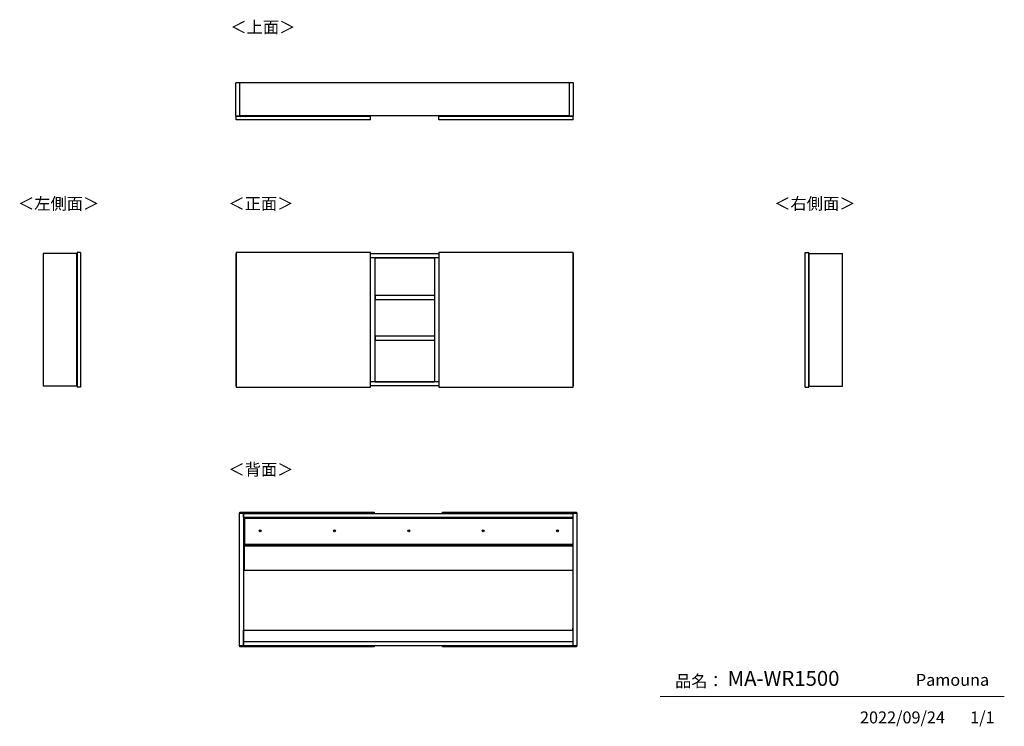
# Model space of a CAD drawing. Units: millimetres. Extents: x 469 to 4839, y 153 to 3287.
import ezdxf

# ---------------------------------------------------------------- set-up
doc = ezdxf.new("R2010")
doc.units = ezdxf.units.MM
doc.layers.add('寸法', color=179, linetype='Continuous')
doc.styles.add('SLDTEXTSTYLE0', font='TXT', dxfattribs={"width": 0.75, "bigfont": 'bigfont'})

msp = doc.modelspace()

# ---------------------------------------------------------------- linework, layer by layer
at = {"color": 7, "linetype": 'Continuous', "lineweight": 25}
for p, q in [((1446, 3007.7), (1428.5, 3007.7)), ((1428.5, 2859.7), (1428.5, 3007.7)), ((2909.5, 3007.7), (1446, 3007.7)), ((1446, 2859.7), (1446, 3007.7)), ((2927, 3007.7), (2909.5, 3007.7)), ((2909.5, 2859.7), (2909.5, 3007.7)), ((2927, 2859.7), (2927, 3007.7)), ((1446, 2859.7), (1428.5, 2859.7)), ((1480.5, 2857.7), (1430, 2857.7)), ((1430, 2842.7), (1430, 2857.7)), ((1480.5, 2842.7), (1430, 2842.7)), ((1448.5, 2858.2), (1434.3, 2858.2)), ((1434.3, 2858.2), (1434.3, 2857.7)), ((2909.5, 2860.2), (1446, 2860.2)), ((1446.5, 2860.2), (1446.4, 2858.2)), ((1447.7, 2858.2), (1447.8, 2860.2)), ((1448.5, 2857.9), (1448.5, 2858.2)), ((1448.5, 2857.7), (1448.5, 2857.9)), ((1448.5, 2857.9), (1449.5, 2857.9)), ((1449.5, 2857.7), (1449.5, 2857.9)), ((1467.5, 2859.9), (1451.5, 2859.9)), ((1469.5, 2857.9), (1469.5, 2857.7)), ((1469.5, 2857.9), (1470.5, 2857.9)), ((1470.5, 2857.7), (1470.5, 2857.9)), ((1975.5, 2857.7), (1480.5, 2857.7)), ((1975.5, 2842.7), (1480.5, 2842.7)), ((2026, 2857.7), (1975.5, 2857.7)), ((2026, 2842.7), (1975.5, 2842.7)), ((2026, 2842.7), (2026, 2857.7)), ((2380, 2857.7), (2329.5, 2857.7)), ((2329.5, 2842.7), (2329.5, 2857.7)), ((2380, 2842.7), (2329.5, 2842.7)), ((2875, 2857.7), (2380, 2857.7)), ((2875, 2842.7), (2380, 2842.7)), ((2925.5, 2857.7), (2875, 2857.7)), ((2925.5, 2842.7), (2875, 2842.7)), ((2885, 2857.7), (2885, 2857.9)), ((2885, 2857.9), (2886, 2857.9)), ((2886, 2857.7), (2886, 2857.9)), ((2904, 2859.9), (2888, 2859.9)), ((2906, 2857.7), (2906, 2857.9)), ((2907, 2857.9), (2906, 2857.9)), ((2907, 2858.2), (2907, 2857.9)), ((2921.2, 2858.2), (2907, 2858.2)), ((2907, 2857.7), (2907, 2857.9)), ((2907.7, 2860.2), (2907.8, 2858.2)), ((2909.1, 2858.2), (2909, 2860.2)), ((2927, 2859.7), (2909.5, 2859.7)), ((2921.2, 2857.7), (2921.2, 2858.2)), ((2925.5, 2842.7), (2925.5, 2857.7)), ((573.4, 2249.8), (573.4, 1661.8)), ((721.4, 2249.8), (573.4, 2249.8)), ((721.4, 2249.8), (721.4, 1661.8)), ((738.4, 2254.8), (723.4, 2254.8)), ((723.4, 2254.8), (723.4, 1656.8)), ((738.4, 2254.8), (738.4, 1656.8)), ((1428.5, 2249.8), (1428.5, 1661.8)), ((1430, 2249.8), (1428.5, 2249.8)), ((1480.5, 2254.8), (1430, 2254.8)), ((1430, 2254.8), (1430, 1656.8)), ((1975.5, 2254.8), (1480.5, 2254.8)), ((2026, 2254.8), (1975.5, 2254.8)), ((2026, 1656.8), (2026, 2254.8)), ((2329.5, 2248.8), (2026, 2248.8)), ((2329.5, 2231.3), (2026, 2231.3)), ((2046, 1680.3), (2046, 2231.3)), ((2046, 2231), (2309.5, 2231)), ((2173.8, 2231.3), (2173.8, 2231)), ((2181.8, 2231), (2181.8, 2231.3)), ((2309.5, 2231.3), (2309.5, 1680.3)), ((2329.5, 2254.8), (2329.5, 1656.8)), ((2380, 2254.8), (2329.5, 2254.8)), ((2875, 2254.8), (2380, 2254.8)), ((2925.5, 2254.8), (2875, 2254.8)), ((2925.5, 1656.8), (2925.5, 2254.8)), ((2927, 2249.8), (2925.5, 2249.8)), ((2927, 1661.8), (2927, 2249.8)), ((3956.1, 1656.8), (3956.1, 2254.8)), ((3956.1, 2254.8), (3971.1, 2254.8)), ((3971.1, 1656.8), (3971.1, 2254.8)), ((3973.1, 1661.8), (3973.1, 2249.8)), ((3973.1, 2249.8), (4121.1, 2249.8)), ((4121.1, 1661.8), (4121.1, 2249.8)), ((723.2, 2193.1), (722.9, 2193.1)), ((722.9, 2193.1), (722.9, 2183.7)), ((723.2, 2202.3), (723.2, 2203.3)), ((723.4, 2203.3), (723.2, 2203.3)), ((723.4, 2202.3), (723.2, 2202.3)), ((723.2, 2202.3), (723.2, 2193.1)), ((723.4, 2193.1), (723.2, 2193.1)), ((3971.1, 2203.3), (3971.3, 2203.3)), ((3971.1, 2202.3), (3971.3, 2202.3)), ((3971.3, 2193.1), (3971.1, 2193.1)), ((3971.3, 2202.3), (3971.3, 2203.3)), ((3971.3, 2193.1), (3971.3, 2202.3)), ((3971.6, 2193.1), (3971.3, 2193.1)), ((3971.6, 2183.7), (3971.6, 2193.1)), ((721.4, 2183.1), (721.5, 2183.1)), ((722.1, 2182.2), (721.4, 2182.2)), ((721.4, 2181.3), (723.4, 2181.3)), ((723.4, 2168.3), (721.4, 2168.3)), ((722.1, 2167.3), (721.4, 2167.3)), ((721.5, 2166.4), (721.4, 2166.4)), ((721.5, 2183.1), (721.5, 2182.2)), ((721.5, 2183.1), (722.9, 2183.1)), ((721.5, 2167.3), (721.5, 2166.4)), ((722.9, 2166.4), (721.5, 2166.4)), ((722.9, 2184.8), (722, 2184.8)), ((722, 2164.8), (722.9, 2164.8)), ((722.1, 2181.3), (722.1, 2182.2)), ((722.2, 2182.2), (722.1, 2182.2)), ((722.1, 2167.3), (722.1, 2168.3)), ((722.2, 2167.3), (722.1, 2167.3)), ((722.2, 2181.3), (722.2, 2182.2)), ((722.2, 2167.3), (722.2, 2168.3)), ((722.6, 2182.2), (722.5, 2182.2)), ((722.6, 2167.3), (722.5, 2167.3)), ((722.6, 2182.2), (722.6, 2181.3)), ((722.9, 2182.2), (722.6, 2182.2)), ((722.6, 2168.3), (722.6, 2167.3)), ((722.9, 2167.3), (722.6, 2167.3)), ((722.9, 2183.7), (723.4, 2183.7)), ((722.9, 2182.2), (722.9, 2183.7)), ((722.9, 2182.2), (723.4, 2182.2)), ((722.9, 2165.8), (722.9, 2167.4)), ((723.4, 2167.4), (722.9, 2167.4)), ((723.4, 2165.8), (722.9, 2165.8)), ((722.9, 2165.8), (722.9, 2156.4)), ((722.9, 2156.4), (723.2, 2156.4)), ((723.2, 2156.4), (723.4, 2156.4)), ((723.2, 2156.4), (723.2, 2147.3)), ((723.2, 2147.3), (723.2, 2146.3)), ((723.4, 2147.3), (723.2, 2147.3)), ((723.4, 2146.3), (723.2, 2146.3)), ((3971.1, 2183.7), (3971.6, 2183.7)), ((3971.1, 2182.2), (3971.6, 2182.2)), ((3971.1, 2181.3), (3973.1, 2181.3)), ((3973.1, 2168.3), (3971.1, 2168.3)), ((3971.6, 2167.4), (3971.1, 2167.4)), ((3971.6, 2165.8), (3971.1, 2165.8)), ((3971.1, 2156.4), (3971.3, 2156.4)), ((3971.1, 2147.3), (3971.3, 2147.3)), ((3971.1, 2146.3), (3971.3, 2146.3)), ((3971.3, 2156.4), (3971.6, 2156.4)), ((3971.3, 2147.3), (3971.3, 2156.4)), ((3971.3, 2147.3), (3971.3, 2146.3)), ((3972.4, 2184.8), (3971.6, 2184.8)), ((3971.6, 2183.7), (3971.6, 2182.2)), ((3971.6, 2183.1), (3972.9, 2183.1)), ((3971.6, 2182.2), (3971.9, 2182.2)), ((3971.6, 2167.4), (3971.6, 2165.8)), ((3971.6, 2167.3), (3971.9, 2167.3)), ((3972.9, 2166.4), (3971.6, 2166.4)), ((3971.6, 2156.4), (3971.6, 2165.8)), ((3971.6, 2164.8), (3972.4, 2164.8)), ((3971.9, 2181.3), (3971.9, 2182.2)), ((3971.9, 2182.2), (3971.9, 2182.2)), ((3971.9, 2167.3), (3971.9, 2168.3)), ((3971.9, 2167.3), (3971.9, 2167.3)), ((3972.3, 2182.2), (3972.3, 2181.3)), ((3972.3, 2182.2), (3973.1, 2182.2)), ((3972.3, 2182.2), (3972.3, 2181.3)), ((3972.3, 2182.2), (3972.3, 2182.2)), ((3972.3, 2168.3), (3972.3, 2167.3)), ((3972.3, 2168.3), (3972.3, 2167.3)), ((3972.3, 2167.3), (3973.1, 2167.3)), ((3972.3, 2167.3), (3972.3, 2167.3)), ((3972.9, 2182.2), (3972.9, 2183.1)), ((3972.9, 2183.1), (3973.1, 2183.1)), ((3972.9, 2166.4), (3972.9, 2167.3)), ((3973.1, 2166.4), (3972.9, 2166.4)), ((2046.5, 2063.3), (2046.5, 2046.3)), ((2309.5, 2063.3), (2046.5, 2063.3)), ((2046.5, 2046.3), (2309.5, 2046.3)), ((2046.5, 1883.3), (2046.5, 1866.3)), ((2309.5, 1883.3), (2046.5, 1883.3)), ((2046.5, 1866.3), (2309.5, 1866.3)), ((723.2, 1755.1), (722.9, 1755.1)), ((722.9, 1755.1), (722.9, 1745.7)), ((723.2, 1764.3), (723.2, 1765.3)), ((723.4, 1765.3), (723.2, 1765.3)), ((723.4, 1764.3), (723.2, 1764.3)), ((723.2, 1764.3), (723.2, 1755.1)), ((723.4, 1755.1), (723.2, 1755.1)), ((3971.1, 1765.3), (3971.3, 1765.3)), ((3971.1, 1764.3), (3971.3, 1764.3)), ((3971.3, 1755.1), (3971.1, 1755.1)), ((3971.3, 1764.3), (3971.3, 1765.3)), ((3971.3, 1755.1), (3971.3, 1764.3)), ((3971.6, 1755.1), (3971.3, 1755.1)), ((3971.6, 1745.7), (3971.6, 1755.1)), ((721.4, 1745.1), (721.5, 1745.1)), ((722.1, 1744.2), (721.4, 1744.2)), ((721.4, 1743.3), (723.4, 1743.3)), ((723.4, 1730.3), (721.4, 1730.3)), ((722.1, 1729.3), (721.4, 1729.3)), ((721.5, 1728.4), (721.4, 1728.4)), ((721.5, 1745.1), (721.5, 1744.2)), ((721.5, 1745.1), (722.9, 1745.1)), ((721.5, 1729.3), (721.5, 1728.4)), ((722.9, 1728.4), (721.5, 1728.4)), ((722.9, 1746.8), (722, 1746.8)), ((722, 1726.8), (722.9, 1726.8)), ((722.1, 1743.3), (722.1, 1744.2)), ((722.2, 1744.2), (722.1, 1744.2)), ((722.1, 1729.3), (722.1, 1730.3)), ((722.2, 1729.3), (722.1, 1729.3)), ((722.2, 1743.3), (722.2, 1744.2)), ((722.2, 1729.3), (722.2, 1730.3)), ((722.6, 1744.2), (722.5, 1744.2)), ((722.6, 1729.3), (722.5, 1729.3)), ((722.6, 1744.2), (722.6, 1743.3)), ((722.9, 1744.2), (722.6, 1744.2)), ((722.6, 1730.3), (722.6, 1729.3)), ((722.9, 1729.3), (722.6, 1729.3)), ((722.9, 1745.7), (723.4, 1745.7)), ((722.9, 1744.2), (722.9, 1745.7)), ((722.9, 1744.2), (723.4, 1744.2)), ((722.9, 1727.8), (722.9, 1729.4)), ((723.4, 1729.4), (722.9, 1729.4)), ((723.4, 1727.8), (722.9, 1727.8)), ((722.9, 1727.8), (722.9, 1718.4)), ((722.9, 1718.4), (723.2, 1718.4)), ((723.2, 1718.4), (723.4, 1718.4)), ((723.2, 1718.4), (723.2, 1709.3)), ((723.2, 1709.3), (723.2, 1708.3)), ((723.4, 1709.3), (723.2, 1709.3)), ((723.4, 1708.3), (723.2, 1708.3)), ((3971.1, 1745.7), (3971.6, 1745.7)), ((3971.1, 1744.2), (3971.6, 1744.2)), ((3971.1, 1743.3), (3973.1, 1743.3)), ((3973.1, 1730.3), (3971.1, 1730.3)), ((3971.6, 1729.4), (3971.1, 1729.4)), ((3971.6, 1727.8), (3971.1, 1727.8)), ((3971.1, 1718.4), (3971.3, 1718.4)), ((3971.1, 1709.3), (3971.3, 1709.3)), ((3971.1, 1708.3), (3971.3, 1708.3)), ((3971.3, 1718.4), (3971.6, 1718.4)), ((3971.3, 1709.3), (3971.3, 1718.4)), ((3971.3, 1709.3), (3971.3, 1708.3)), ((3972.4, 1746.8), (3971.6, 1746.8)), ((3971.6, 1745.7), (3971.6, 1744.2)), ((3971.6, 1745.1), (3972.9, 1745.1)), ((3971.6, 1744.2), (3971.9, 1744.2)), ((3971.6, 1729.4), (3971.6, 1727.8)), ((3971.6, 1729.3), (3971.9, 1729.3)), ((3972.9, 1728.4), (3971.6, 1728.4)), ((3971.6, 1718.4), (3971.6, 1727.8)), ((3971.6, 1726.8), (3972.4, 1726.8)), ((3971.9, 1743.3), (3971.9, 1744.2)), ((3971.9, 1744.2), (3971.9, 1744.2)), ((3971.9, 1729.3), (3971.9, 1730.3)), ((3971.9, 1729.3), (3971.9, 1729.3)), ((3972.3, 1744.2), (3972.3, 1743.3)), ((3972.3, 1744.2), (3973.1, 1744.2)), ((3972.3, 1744.2), (3972.3, 1743.3)), ((3972.3, 1744.2), (3972.3, 1744.2)), ((3972.3, 1730.3), (3972.3, 1729.3)), ((3972.3, 1730.3), (3972.3, 1729.3)), ((3972.3, 1729.3), (3973.1, 1729.3)), ((3972.3, 1729.3), (3972.3, 1729.3)), ((3972.9, 1744.2), (3972.9, 1745.1)), ((3972.9, 1745.1), (3973.1, 1745.1)), ((3972.9, 1728.4), (3972.9, 1729.3)), ((3973.1, 1728.4), (3972.9, 1728.4)), ((721.4, 1661.8), (573.4, 1661.8)), ((1428.5, 1661.8), (1430, 1661.8)), ((2329.5, 1680.3), (2026, 1680.3)), ((2329.5, 1662.8), (2026, 1662.8)), ((2046, 1680.5), (2309.5, 1680.5)), ((2173.8, 1680.5), (2173.8, 1680.3)), ((2181.8, 1680.3), (2181.8, 1680.5)), ((2925.5, 1661.8), (2927, 1661.8)), ((3973.1, 1661.8), (4121.1, 1661.8)), ((738.4, 1656.8), (723.4, 1656.8)), ((1430, 1656.8), (1480.5, 1656.8)), ((1480.5, 1656.8), (1975.5, 1656.8)), ((1975.5, 1656.8), (2026, 1656.8)), ((2329.5, 1656.8), (2380, 1656.8)), ((2380, 1656.8), (2875, 1656.8)), ((2875, 1656.8), (2925.5, 1656.8)), ((3956.1, 1656.8), (3971.1, 1656.8)), ((1443.9, 510.2), (1443.9, 1098.2)), ((1443.9, 1098.2), (1461.4, 1098.2)), ((1445.4, 1098.2), (1445.4, 1103.2)), ((1445.4, 1103.2), (1495.9, 1103.2)), ((1461.4, 1098.2), (1461.4, 510.2)), ((1461.4, 1079.7), (1461.4, 1097.2)), ((1461.4, 1097.2), (2924.9, 1097.2)), ((1495.9, 1103.2), (1990.9, 1103.2)), ((1990.9, 1103.2), (2041.4, 1103.2)), ((2041.4, 1103.2), (2041.4, 1097.2)), ((2344.9, 1097.2), (2344.9, 1103.2)), ((2344.9, 1103.2), (2395.4, 1103.2)), ((2395.4, 1103.2), (2890.4, 1103.2)), ((2890.4, 1103.2), (2940.9, 1103.2)), ((2924.9, 510.2), (2924.9, 1098.2)), ((2924.9, 1098.2), (2942.4, 1098.2)), ((2924.9, 1079.7), (2924.9, 1097.2)), ((2940.9, 1103.2), (2940.9, 1098.2)), ((2942.4, 1098.2), (2942.4, 510.2)), ((1461.4, 1079.7), (2924.9, 1079.7)), ((1461.6, 1051.4), (1461.4, 1051.4)), ((1461.6, 1079.5), (1461.6, 529)), ((1461.6, 1079.5), (1466.9, 1079.5)), ((1466.9, 1079.7), (1466.9, 1076.7)), ((1466.9, 1076.7), (1466.9, 960.7)), ((1466.9, 1076.7), (2924.9, 1076.7)), ((1461.6, 1048.1), (1461.4, 1048.1)), ((1461.4, 1040.3), (1461.6, 1040.3)), ((1461.4, 1031.7), (1461.6, 1031.7)), ((1461.4, 1028.7), (1461.6, 1028.7)), ((1461.4, 1026), (1461.6, 1026)), ((1461.6, 1020.5), (1461.4, 1020.5)), ((1461.4, 1017.7), (1461.6, 1017.7)), ((1461.6, 1014.7), (1461.4, 1014.7)), ((1461.6, 995.1), (1461.4, 995.1)), ((1466.9, 960.7), (2924.9, 960.7)), ((1466.9, 960.7), (1466.9, 957.7)), ((1466.9, 957.7), (2924.9, 957.7)), ((1466.9, 957.7), (1466.9, 953.5)), ((1466.9, 845.2), (1466.9, 953.5)), ((1466.9, 953.5), (2924.9, 953.5)), ((1461.4, 911.7), (1461.6, 911.7)), ((1461.6, 894.7), (1461.4, 894.7)), ((1461.6, 888.1), (1461.4, 888.1)), ((1461.4, 880.3), (1461.6, 880.3)), ((1466.9, 845.2), (2924.9, 845.2)), ((2924.6, 845.2), (2924.6, 578.7)), ((1461.4, 731.7), (1461.6, 731.7)), ((1461.6, 728.1), (1461.4, 728.1)), ((1461.4, 720.3), (1461.6, 720.3)), ((1461.6, 714.7), (1461.4, 714.7)), ((2924.9, 728.1), (2924.6, 728.1)), ((2924.6, 720.3), (2924.9, 720.3)), ((1461.6, 613.4), (1461.4, 613.4)), ((2924.6, 613.4), (2924.9, 613.4)), ((1461.4, 593.7), (1461.6, 593.7)), ((1461.4, 590.7), (1461.6, 590.7)), ((1461.4, 588), (1461.6, 588)), ((1461.6, 582.5), (1461.4, 582.5)), ((1461.4, 579.7), (1461.6, 579.7)), ((1461.6, 576.7), (1461.4, 576.7)), ((1461.9, 528.7), (1461.9, 578.7)), ((1461.9, 578.7), (2924.9, 578.7)), ((2924.6, 593.7), (2924.9, 593.7)), ((2924.9, 590.7), (2924.6, 590.7)), ((2924.6, 588), (2924.9, 588)), ((2924.9, 582.5), (2924.6, 582.5)), ((2924.9, 579.7), (2924.6, 579.7)), ((1461.6, 568.1), (1461.4, 568.1)), ((1461.4, 560.3), (1461.6, 560.3)), ((1461.6, 557.1), (1461.4, 557.1)), ((1461.4, 511.2), (1461.4, 528.7)), ((1461.4, 528.7), (2924.9, 528.7)), ((1461.6, 529), (1461.9, 529)), ((2924.9, 511.2), (2924.9, 528.7)), ((1461.4, 510.2), (1443.9, 510.2)), ((1445.4, 505.2), (1445.4, 510.2)), ((1495.9, 505.2), (1445.4, 505.2)), ((1461.4, 511.2), (2924.9, 511.2)), ((1990.9, 505.2), (1495.9, 505.2)), ((2041.4, 505.2), (1990.9, 505.2)), ((2041.4, 511.2), (2041.4, 505.2)), ((2344.9, 505.2), (2344.9, 511.2)), ((2395.4, 505.2), (2344.9, 505.2)), ((2890.4, 505.2), (2395.4, 505.2)), ((2940.9, 505.2), (2890.4, 505.2)), ((2942.4, 510.2), (2924.9, 510.2)), ((2940.9, 510.2), (2940.9, 505.2))]:
    msp.add_line(p, q, dxfattribs=at)
at = {"color": 8, "linetype": 'Continuous', "lineweight": 25}
for p, q in [((1451.5, 2860.2), (1451.5, 2859.9)), ((1467.5, 2859.9), (1467.5, 2860.2)), ((2888, 2859.9), (2888, 2860.2)), ((2904, 2859.9), (2904, 2860.2)), ((723.2, 2202.3), (721.4, 2202.3)), ((3971.3, 2202.3), (3973.1, 2202.3)), ((723.2, 2147.3), (721.4, 2147.3)), ((722, 2183.1), (722, 2184.8)), ((722, 2164.8), (722, 2166.4)), ((3971.3, 2147.3), (3973.1, 2147.3)), ((3972.4, 2184.8), (3972.4, 2183.1)), ((3972.4, 2166.4), (3972.4, 2164.8)), ((723.2, 1764.3), (721.4, 1764.3)), ((3971.3, 1764.3), (3973.1, 1764.3)), ((723.2, 1709.3), (721.4, 1709.3)), ((722, 1745.1), (722, 1746.8)), ((722, 1726.8), (722, 1728.4)), ((3971.3, 1709.3), (3973.1, 1709.3)), ((3972.4, 1746.8), (3972.4, 1745.1)), ((3972.4, 1728.4), (3972.4, 1726.8)), ((1461.4, 1026), (1461.4, 1020.5)), ((1461.6, 1000.3), (1461.4, 1000.3)), ((1461.6, 608.1), (1461.4, 608.1)), ((1461.4, 588), (1461.4, 582.5)), ((2924.6, 608.1), (2924.9, 608.1)), ((2924.8, 582.5), (2924.8, 588))]:
    msp.add_line(p, q, dxfattribs=at)
at = {"color": 7, "linetype": 'Continuous'}
for p, q in [((1430, 2162.7), (1430, 2204.6)), ((1430, 1724.7), (1430, 1766.6))]:
    msp.add_line(p, q, dxfattribs=at)
at = {"color": 7, "linetype": 'Continuous', "lineweight": 18}
msp.add_line((4839.5, 284.5), (3312.4, 284.5), dxfattribs=at)
at = {"color": 7, "linetype": 'Continuous', "lineweight": 25}
for centre, radius in [((1535.9, 1019.7), 5), ((1535.9, 1019.7), 1.5), ((1865.9, 1019.7), 5), ((1865.9, 1019.7), 1.5), ((2195.9, 1019.7), 5), ((2195.9, 1019.7), 1.5), ((2525.9, 1019.7), 5), ((2525.9, 1019.7), 1.5), ((2855.9, 1019.7), 5), ((2855.9, 1019.7), 1.5)]:
    msp.add_circle(centre, radius, dxfattribs=at)
for centre, start, end in [((1451.5, 2857.9), 129.9445, 180), ((1467.5, 2857.9), 0, 50.0555), ((2888, 2857.9), 129.9445, 180), ((2904, 2857.9), 0, 50.0555)]:
    msp.add_arc(centre, 3, start, end, dxfattribs=at)
for points, knots in [([(1451.5, 2859.9), (1451.3, 2859.9), (1450.9, 2859.8), (1450.4, 2859.6), (1450.1, 2859.3), (1449.8, 2859), (1449.6, 2858.5), (1449.5, 2858.1), (1449.5, 2857.9)], [0, 0, 0, 0, 0.239443, 0.369636, 0.5, 0.630193, 0.760557, 1, 1, 1, 1]), ([(1469.5, 2857.9), (1469.5, 2858.1), (1469.4, 2858.5), (1469.2, 2859), (1468.9, 2859.3), (1468.6, 2859.6), (1468.1, 2859.8), (1467.8, 2859.9), (1467.5, 2859.9)], [0, 0, 0, 0, 0.2394429, 0.3696359, 0.4999999, 0.6301929, 0.7605571, 1, 1, 1, 1]), ([(2888, 2859.9), (2887.8, 2859.9), (2887.4, 2859.8), (2886.9, 2859.6), (2886.6, 2859.3), (2886.3, 2859), (2886.1, 2858.5), (2886, 2858.1), (2886, 2857.9)], [0, 0, 0, 0, 0.239443, 0.369636, 0.5, 0.630193, 0.760557, 1, 1, 1, 1]), ([(2906, 2857.9), (2906, 2858.1), (2905.9, 2858.5), (2905.7, 2859), (2905.4, 2859.3), (2905.1, 2859.6), (2904.6, 2859.8), (2904.3, 2859.9), (2904, 2859.9)], [0, 0, 0, 0, 0.239443, 0.369636, 0.5, 0.630193, 0.760557, 1, 1, 1, 1]), ([(721.4, 2203.3), (721.4, 2203.3), (721.5, 2203.3), (721.8, 2203.3), (722.1, 2203.3), (722.6, 2203.3), (722.9, 2203.3), (723.2, 2203.3)], [0, 0, 0, 0, 0.123488, 0.304757, 0.485789, 0.667058, 1, 1, 1, 1]), ([(3971.3, 2203.3), (3971.5, 2203.3), (3971.9, 2203.3), (3972.4, 2203.3), (3972.7, 2203.3), (3972.9, 2203.3), (3973, 2203.3), (3973.1, 2203.3)], [0, 0, 0, 0, 0.332937, 0.513966, 0.695232, 0.876261, 1, 1, 1, 1]), ([(721.4, 2185), (721.4, 2185), (721.5, 2184.9), (721.6, 2184.9), (721.7, 2184.8), (721.9, 2184.8), (722, 2184.8), (722, 2184.8)], [0, 0, 0, 0, 0.034134, 0.287562, 0.547272, 0.770961, 1, 1, 1, 1]), ([(722, 2164.8), (721.9, 2164.7), (721.7, 2164.7), (721.5, 2164.6), (721.4, 2164.5)], [0, 0, 0, 0, 0.505008, 1, 1, 1, 1]), ([(723.2, 2146.3), (722.9, 2146.3), (722.6, 2146.3), (722.1, 2146.3), (721.8, 2146.3), (721.5, 2146.3), (721.4, 2146.3), (721.4, 2146.3)], [0, 0, 0, 0, 0.332937, 0.513966, 0.695232, 0.876261, 1, 1, 1, 1]), ([(3973.1, 2146.3), (3973, 2146.3), (3972.9, 2146.3), (3972.7, 2146.3), (3972.4, 2146.3), (3971.9, 2146.3), (3971.5, 2146.3), (3971.3, 2146.3)], [0, 0, 0, 0, 0.123488, 0.304757, 0.485789, 0.667058, 1, 1, 1, 1]), ([(3972.4, 2184.8), (3972.5, 2184.8), (3972.8, 2184.8), (3973, 2184.9), (3973.1, 2185)], [0, 0, 0, 0, 0.505008, 1, 1, 1, 1]), ([(3973.1, 2164.5), (3973, 2164.5), (3973, 2164.6), (3972.9, 2164.6), (3972.7, 2164.7), (3972.6, 2164.7), (3972.5, 2164.8), (3972.4, 2164.8)], [0, 0, 0, 0, 0.034134, 0.287562, 0.547272, 0.770961, 1, 1, 1, 1]), ([(721.4, 1765.3), (721.4, 1765.3), (721.5, 1765.3), (721.8, 1765.3), (722.1, 1765.3), (722.6, 1765.3), (722.9, 1765.3), (723.2, 1765.3)], [0, 0, 0, 0, 0.123488, 0.304757, 0.485789, 0.667058, 1, 1, 1, 1]), ([(3971.3, 1765.3), (3971.5, 1765.3), (3971.9, 1765.3), (3972.4, 1765.3), (3972.7, 1765.3), (3972.9, 1765.3), (3973, 1765.3), (3973.1, 1765.3)], [0, 0, 0, 0, 0.332937, 0.513966, 0.695232, 0.876261, 1, 1, 1, 1]), ([(721.4, 1747), (721.4, 1747), (721.5, 1746.9), (721.6, 1746.9), (721.7, 1746.8), (721.9, 1746.8), (722, 1746.8), (722, 1746.8)], [0, 0, 0, 0, 0.034134, 0.287562, 0.547272, 0.770961, 1, 1, 1, 1]), ([(722, 1726.8), (721.9, 1726.7), (721.7, 1726.7), (721.5, 1726.6), (721.4, 1726.5)], [0, 0, 0, 0, 0.505008, 1, 1, 1, 1]), ([(723.2, 1708.3), (722.9, 1708.3), (722.6, 1708.3), (722.1, 1708.3), (721.8, 1708.3), (721.5, 1708.3), (721.4, 1708.3), (721.4, 1708.3)], [0, 0, 0, 0, 0.332937, 0.513966, 0.695232, 0.876261, 1, 1, 1, 1]), ([(3973.1, 1708.3), (3973, 1708.3), (3972.9, 1708.3), (3972.7, 1708.3), (3972.4, 1708.3), (3971.9, 1708.3), (3971.5, 1708.3), (3971.3, 1708.3)], [0, 0, 0, 0, 0.123488, 0.304757, 0.485789, 0.667058, 1, 1, 1, 1]), ([(3972.4, 1746.8), (3972.5, 1746.8), (3972.8, 1746.8), (3973, 1746.9), (3973.1, 1747)], [0, 0, 0, 0, 0.505008, 1, 1, 1, 1]), ([(3973.1, 1726.5), (3973, 1726.5), (3973, 1726.6), (3972.9, 1726.6), (3972.7, 1726.7), (3972.6, 1726.7), (3972.5, 1726.8), (3972.4, 1726.8)], [0, 0, 0, 0, 0.034134, 0.287562, 0.547272, 0.770961, 1, 1, 1, 1])]:
    msp.add_open_spline(points, degree=3, knots=knots, dxfattribs=at)

# ---------------------------------------------------------------- texts
at = {"color": 7, "linetype": 'Continuous', "lineweight": 0, "char_height": 52.92, "attachment_point": 1, "style": 'SLDTEXTSTYLE0'}
for s, insert in [('＜上面＞', (1403.7, 3280.4)), ('＜左側面＞', (460.9, 2497.9)), ('＜正面＞', (1395, 2497.7)), ('品名：', (3377.8, 379.4)), ('Pamouna', (4446.7, 385.2))]:
    msp.add_mtext(s, dxfattribs=dict(at, insert=insert))
at = {"layer": '寸法', "color": 7, "attachment_point": 1, "style": 'SLDTEXTSTYLE0'}
for s, insert, char_height in [('＜右側面＞', (3817.9, 2497.9), 52.92), ('＜背面＞', (1395, 1318.2), 52.92), ('MA-WR1500', (3611.3, 398.4), 66.15), ('2022/09/24', (4198.8, 218.6), 52.92), ('1/1', (4688, 218.6), 52.92)]:
    msp.add_mtext(s, dxfattribs=dict(at, insert=insert, char_height=char_height))

doc.saveas('drawing.dxf')
